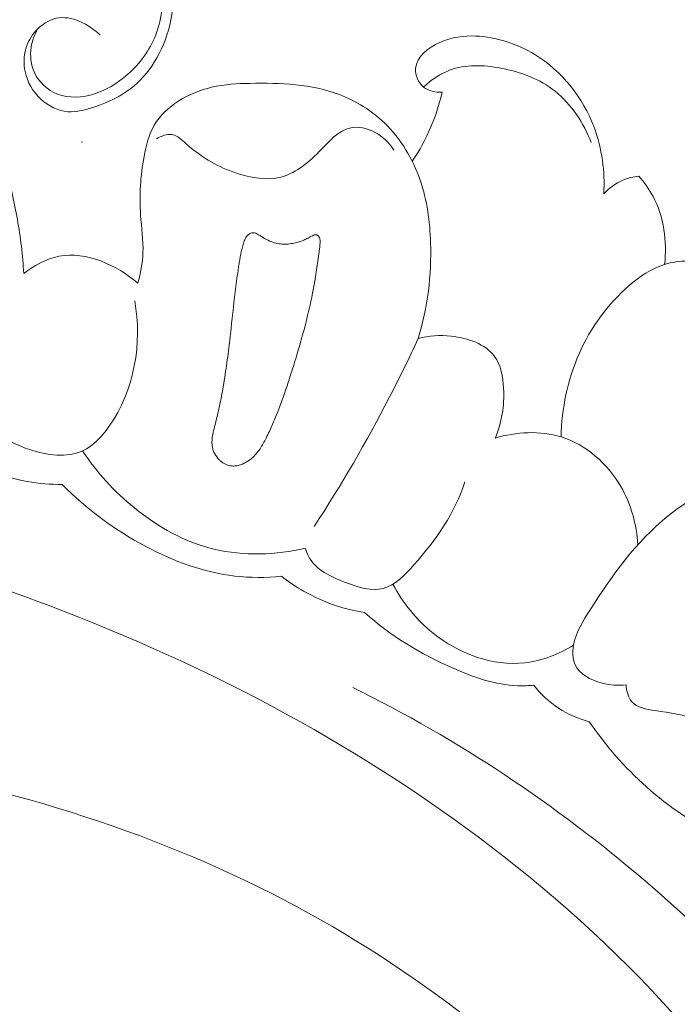
# Model space of a CAD drawing. Units: centimetres. Extents: x 165 to 332, y 127 to 363.
# Drawn here: x 208 to 211, y 274 to 278 of the extents above; entities that cross this region are included whole.
import ezdxf

# ---------------------------------------------------------------- set-up
doc = ezdxf.new("R2010")
doc.units = ezdxf.units.CM
doc.header["$MEASUREMENT"] = 0
doc.layers.add('layer 1', color=7, linetype='Continuous')

msp = doc.modelspace()

# ---------------------------------------------------------------- linework, layer by layer
at = {"layer": 'layer 1', "color": 250, "lineweight": 20}
for points, knots in [([(164.67986, 127.2386), (164.67986, 127.2386), (164.67986, 363.42431), (164.67986, 363.42431), (164.67986, 363.42431), (164.67986, 363.42431), (331.67985, 363.42431), (331.67985, 363.42431), (331.67985, 363.42431), (331.67985, 363.42431), (331.67985, 127.2386), (331.67985, 127.2386), (331.67985, 127.2386), (331.67985, 127.2386), (164.67986, 127.2386), (164.67986, 127.2386)], [0, 0, 0, 0, 0.2, 0.2, 0.2, 0.2, 0.4, 0.4, 0.4, 0.4, 0.6, 0.6, 0.6, 0.6, 1, 1, 1, 1]), ([(208.76622, 279.1799), (208.79337, 279.12192), (208.81755, 279.06281), (208.8423, 279.00355), (208.8423, 279.00355), (208.87865, 278.91644), (208.91619, 278.82897), (208.93394, 278.73612), (208.93394, 278.73612), (208.95098, 278.64639), (208.94957, 278.55164), (208.9285, 278.46198), (208.9285, 278.46198), (208.91358, 278.39869), (208.8889, 278.33795), (208.85404, 278.28273), (208.85404, 278.28273), (208.82363, 278.23436), (208.78545, 278.19024), (208.74069, 278.15595), (208.74069, 278.15595), (208.68964, 278.11677), (208.62996, 278.09033), (208.56759, 278.06869), (208.56759, 278.06869), (208.52502, 278.05398), (208.48118, 278.04139), (208.43798, 278.045), (208.43798, 278.045), (208.39082, 278.04889), (208.34429, 278.0718), (208.30815, 278.10482), (208.30815, 278.10482), (208.26941, 278.14032), (208.24261, 278.18748), (208.23214, 278.23839), (208.23214, 278.23839), (208.22472, 278.27453), (208.22542, 278.31257), (208.23554, 278.34771), (208.23554, 278.34771), (208.24466, 278.3796), (208.26142, 278.40909), (208.28425, 278.43433), (208.28425, 278.43433), (208.31049, 278.46339), (208.34464, 278.4868), (208.38155, 278.49486), (208.38155, 278.49486), (208.4553, 278.51105), (208.53973, 278.4658), (208.59411, 278.41298)], [0, 0, 0, 0, 0.0714286, 0.0714286, 0.0714286, 0.0714286, 0.1428571, 0.1428571, 0.1428571, 0.1428571, 0.2142857, 0.2142857, 0.2142857, 0.2142857, 0.2857143, 0.2857143, 0.2857143, 0.2857143, 0.3571429, 0.3571429, 0.3571429, 0.3571429, 0.4285714, 0.4285714, 0.4285714, 0.4285714, 0.5, 0.5, 0.5, 0.5, 0.5714286, 0.5714286, 0.5714286, 0.5714286, 0.6428571, 0.6428571, 0.6428571, 0.6428571, 0.7142857, 0.7142857, 0.7142857, 0.7142857, 0.7857143, 0.7857143, 0.7857143, 0.7857143, 0.8571429, 0.8571429, 0.8571429, 0.8571429, 1, 1, 1, 1]), ([(208.29239, 278.44303), (208.27704, 278.41623), (208.26615, 278.38653), (208.26134, 278.3557), (208.26134, 278.3557), (208.25491, 278.31434), (208.25936, 278.27085), (208.27697, 278.23302), (208.27697, 278.23302), (208.29861, 278.18649), (208.34012, 278.14852), (208.38799, 278.12992), (208.38799, 278.12992), (208.44399, 278.10815), (208.50862, 278.1131), (208.56674, 278.13148), (208.56674, 278.13148), (208.62239, 278.14909), (208.67217, 278.17907), (208.71637, 278.21633), (208.71637, 278.21633), (208.77534, 278.26611), (208.82448, 278.32897), (208.85468, 278.39933), (208.85468, 278.39933), (208.88982, 278.481), (208.89929, 278.57264), (208.8942, 278.66188), (208.8942, 278.66188), (208.88897, 278.75479), (208.8679, 278.84502), (208.83573, 278.93121), (208.83573, 278.93121), (208.81373, 278.99026), (208.78644, 279.04739), (208.75314, 279.10064), (208.75314, 279.10064), (208.73419, 279.1309), (208.71325, 279.16003), (208.69077, 279.18775)], [0, 0, 0, 0, 0.0909091, 0.0909091, 0.0909091, 0.0909091, 0.1818182, 0.1818182, 0.1818182, 0.1818182, 0.2727273, 0.2727273, 0.2727273, 0.2727273, 0.3636364, 0.3636364, 0.3636364, 0.3636364, 0.4545455, 0.4545455, 0.4545455, 0.4545455, 0.5454545, 0.5454545, 0.5454545, 0.5454545, 0.6363636, 0.6363636, 0.6363636, 0.6363636, 0.7272727, 0.7272727, 0.7272727, 0.7272727, 0.8181818, 0.8181818, 0.8181818, 0.8181818, 1, 1, 1, 1]), ([(206.94174, 277.94028), (206.92675, 277.92728), (206.91031, 277.91599), (206.89192, 277.90782), (206.89192, 277.90782), (206.83899, 277.88425), (206.77119, 277.88662), (206.72112, 277.91553), (206.72112, 277.91553), (206.68175, 277.93835), (206.65337, 277.9775), (206.63827, 278.02135), (206.63827, 278.02135), (206.61554, 278.08682), (206.62236, 278.16256), (206.65313, 278.22289), (206.65313, 278.22289), (206.6907, 278.29626), (206.76384, 278.34673), (206.83902, 278.38468), (206.83902, 278.38468), (206.90973, 278.42051), (206.98222, 278.44522), (207.05744, 278.46057), (207.05744, 278.46057), (207.12753, 278.47486), (207.20011, 278.48081), (207.27169, 278.4766), (207.27169, 278.4766), (207.34023, 278.47247), (207.40793, 278.45887), (207.47379, 278.43944), (207.47379, 278.43944), (207.54182, 278.41939), (207.60792, 278.3931), (207.67065, 278.36045), (207.67065, 278.36045), (207.72451, 278.33242), (207.77582, 278.29975), (207.82354, 278.26198), (207.82354, 278.26198), (207.91086, 278.19305), (207.98636, 278.10733), (208.04109, 278.01054), (208.04109, 278.01054), (208.08318, 277.93606), (208.1129, 277.85501), (208.13733, 277.77265), (208.13733, 277.77265), (208.16136, 277.69164), (208.18038, 277.60938), (208.19489, 277.52618), (208.19489, 277.52618), (208.20997, 277.44005), (208.22025, 277.35289), (208.22561, 277.26546)], [0, 0, 0, 0, 0.0666667, 0.0666667, 0.0666667, 0.0666667, 0.1333333, 0.1333333, 0.1333333, 0.1333333, 0.2, 0.2, 0.2, 0.2, 0.2666667, 0.2666667, 0.2666667, 0.2666667, 0.3333333, 0.3333333, 0.3333333, 0.3333333, 0.4, 0.4, 0.4, 0.4, 0.4666667, 0.4666667, 0.4666667, 0.4666667, 0.5333333, 0.5333333, 0.5333333, 0.5333333, 0.6, 0.6, 0.6, 0.6, 0.6666667, 0.6666667, 0.6666667, 0.6666667, 0.7333333, 0.7333333, 0.7333333, 0.7333333, 0.8, 0.8, 0.8, 0.8, 0.8666667, 0.8666667, 0.8666667, 0.8666667, 1, 1, 1, 1]), ([(210.24037, 278.13923), (210.2097, 278.13778), (210.17595, 278.14361), (210.15168, 278.16341), (210.15168, 278.16341), (210.12601, 278.1842), (210.11099, 278.22048), (210.11309, 278.25262), (210.11309, 278.25262), (210.11678, 278.30909), (210.1736, 278.35288), (210.22992, 278.37847), (210.22992, 278.37847), (210.28752, 278.40472), (210.34462, 278.41175), (210.40213, 278.40933), (210.40213, 278.40933), (210.50074, 278.40513), (210.60068, 278.37319), (210.68744, 278.3203), (210.68744, 278.3203), (210.81839, 278.24047), (210.91913, 278.11299), (210.97273, 277.96961), (210.97273, 277.96961), (211.01105, 277.86721), (211.02534, 277.75676), (211.01962, 277.64849)], [0, 0, 0, 0, 0.125, 0.125, 0.125, 0.125, 0.25, 0.25, 0.25, 0.25, 0.375, 0.375, 0.375, 0.375, 0.5, 0.5, 0.5, 0.5, 0.625, 0.625, 0.625, 0.625, 0.75, 0.75, 0.75, 0.75, 1, 1, 1, 1]), ([(210.15168, 278.16341), (210.18791, 278.1975), (210.23046, 278.22709), (210.27668, 278.24464), (210.27668, 278.24464), (210.35355, 278.27403), (210.44037, 278.27037), (210.52364, 278.25462), (210.52364, 278.25462), (210.61985, 278.23646), (210.71152, 278.20232), (210.7856, 278.14315), (210.7856, 278.14315), (210.86399, 278.0806), (210.92271, 277.99006), (210.95864, 277.8958)], [0, 0, 0, 0, 0.2, 0.2, 0.2, 0.2, 0.4, 0.4, 0.4, 0.4, 0.6, 0.6, 0.6, 0.6, 1, 1, 1, 1]), ([(208.77466, 277.21827), (208.78791, 277.2662), (208.79778, 277.31564), (208.79968, 277.36511), (208.79968, 277.36511), (208.80204, 277.42561), (208.79263, 277.48607), (208.78828, 277.5466), (208.78828, 277.5466), (208.7817, 277.64074), (208.78738, 277.735), (208.80488, 277.82918), (208.80488, 277.82918), (208.81464, 277.88175), (208.82802, 277.93428), (208.85415, 277.97949), (208.85415, 277.97949), (208.90918, 278.07431), (209.0209, 278.13671), (209.13053, 278.16262), (209.13053, 278.16262), (209.19275, 278.17734), (209.25435, 278.18031), (209.31692, 278.18149), (209.31692, 278.18149), (209.46153, 278.18448), (209.61119, 278.17855), (209.74603, 278.12726), (209.74603, 278.12726), (209.82598, 278.09692), (209.90072, 278.05061), (209.96271, 277.991), (209.96271, 277.991), (210.04149, 277.91523), (210.09969, 277.8179), (210.13541, 277.7143), (210.13541, 277.7143), (210.16844, 277.61787), (210.18212, 277.51608), (210.18535, 277.41375), (210.18535, 277.41375), (210.1902, 277.25796), (210.1711, 277.10092), (210.12592, 276.95248)], [0, 0, 0, 0, 0.0833333, 0.0833333, 0.0833333, 0.0833333, 0.1666667, 0.1666667, 0.1666667, 0.1666667, 0.25, 0.25, 0.25, 0.25, 0.3333333, 0.3333333, 0.3333333, 0.3333333, 0.4166667, 0.4166667, 0.4166667, 0.4166667, 0.5, 0.5, 0.5, 0.5, 0.5833333, 0.5833333, 0.5833333, 0.5833333, 0.6666667, 0.6666667, 0.6666667, 0.6666667, 0.75, 0.75, 0.75, 0.75, 0.8333333, 0.8333333, 0.8333333, 0.8333333, 1, 1, 1, 1]), ([(210.09709, 277.80587), (210.12344, 277.84503), (210.14695, 277.88608), (210.16744, 277.92867), (210.16744, 277.92867), (210.19968, 277.99585), (210.22409, 278.06685), (210.24037, 278.13923)], [0, 0, 0, 0, 0.3333333, 0.3333333, 0.3333333, 0.3333333, 1, 1, 1, 1]), ([(210.00824, 277.86036), (209.98487, 277.89699), (209.95261, 277.92823), (209.91245, 277.94818), (209.91245, 277.94818), (209.87762, 277.96555), (209.83668, 277.97429), (209.80103, 277.96749), (209.80103, 277.96749), (209.74099, 277.95614), (209.69604, 277.90072), (209.64761, 277.85165), (209.64761, 277.85165), (209.59062, 277.79382), (209.52894, 277.74472), (209.45784, 277.72837), (209.45784, 277.72837), (209.38601, 277.71173), (209.30466, 277.72848), (209.23225, 277.75491), (209.23225, 277.75491), (209.14869, 277.78553), (209.07688, 277.82908), (209.00803, 277.89052), (209.00803, 277.89052), (208.98681, 277.90944), (208.96575, 277.9301), (208.94023, 277.9345), (208.94023, 277.9345), (208.91546, 277.93883), (208.88645, 277.92793), (208.86435, 277.91359)], [0, 0, 0, 0, 0.1111111, 0.1111111, 0.1111111, 0.1111111, 0.2222222, 0.2222222, 0.2222222, 0.2222222, 0.3333333, 0.3333333, 0.3333333, 0.3333333, 0.4444444, 0.4444444, 0.4444444, 0.4444444, 0.5555556, 0.5555556, 0.5555556, 0.5555556, 0.6666667, 0.6666667, 0.6666667, 0.6666667, 0.7777778, 0.7777778, 0.7777778, 0.7777778, 1, 1, 1, 1]), ([(211.01962, 277.64849), (211.0448, 277.67655), (211.07598, 277.70017), (211.11068, 277.71502), (211.11068, 277.71502), (211.13552, 277.72559), (211.1621, 277.73166), (211.18868, 277.73398)], [0, 0, 0, 0, 0.3333333, 0.3333333, 0.3333333, 0.3333333, 1, 1, 1, 1]), ([(211.18868, 277.73398), (211.21482, 277.70427), (211.23813, 277.67189), (211.25681, 277.63668), (211.25681, 277.63668), (211.3089, 277.53882), (211.32541, 277.41952), (211.3126, 277.30932)], [0, 0, 0, 0, 0.3333333, 0.3333333, 0.3333333, 0.3333333, 1, 1, 1, 1]), ([(209.22135, 276.33881), (209.21183, 276.34037), (209.20269, 276.34367), (209.19418, 276.34811), (209.19418, 276.34811), (209.18997, 276.35041), (209.18585, 276.3529), (209.18193, 276.35573), (209.18193, 276.35573), (209.17753, 276.35894), (209.17328, 276.36241), (209.1693, 276.36618), (209.1693, 276.36618), (209.16005, 276.3749), (209.15215, 276.38504), (209.146, 276.39628), (209.146, 276.39628), (209.14302, 276.40167), (209.14037, 276.40746), (209.13836, 276.41335), (209.13836, 276.41335), (209.13642, 276.41897), (209.13498, 276.42466), (209.13399, 276.43056), (209.13399, 276.43056), (209.133, 276.43624), (209.1325, 276.44199), (209.13227, 276.44781), (209.13227, 276.44781), (209.13213, 276.45359), (209.13234, 276.4594), (209.13274, 276.46512), (209.13274, 276.46512), (209.13367, 276.47681), (209.13563, 276.4885), (209.13812, 276.49991), (209.13812, 276.49991), (209.14077, 276.51225), (209.14391, 276.52444), (209.14706, 276.53663), (209.14706, 276.53663), (209.15047, 276.54993), (209.15383, 276.56336), (209.15698, 276.5768), (209.15698, 276.5768), (209.16164, 276.59614), (209.16596, 276.61567), (209.17005, 276.63521), (209.17005, 276.63521), (209.17806, 276.67335), (209.18518, 276.71175), (209.19141, 276.75018), (209.19141, 276.75018), (209.19762, 276.78794), (209.20303, 276.82591), (209.20799, 276.8639), (209.20799, 276.8639), (209.21276, 276.90051), (209.21714, 276.93722), (209.22124, 276.97385), (209.22124, 276.97385), (209.22893, 277.04159), (209.236, 277.10944), (209.24422, 277.17711), (209.24422, 277.17711), (209.24846, 277.21127), (209.25283, 277.24548), (209.25782, 277.27957), (209.25782, 277.27957), (209.25908, 277.28812), (209.26039, 277.29675), (209.2617, 277.30539), (209.2617, 277.30539), (209.26301, 277.31402), (209.26432, 277.32265), (209.2658, 277.33119), (209.2658, 277.33119), (209.26877, 277.34951), (209.27223, 277.36769), (209.27684, 277.38568), (209.27684, 277.38568), (209.27896, 277.39433), (209.28142, 277.40279), (209.28402, 277.41128), (209.28402, 277.41128), (209.28459, 277.41314), (209.28519, 277.41486), (209.28575, 277.41672), (209.28575, 277.41672), (209.287, 277.42026), (209.28835, 277.42396), (209.28991, 277.42744), (209.28991, 277.42744), (209.29148, 277.43114), (209.29332, 277.4347), (209.29537, 277.43802), (209.29537, 277.43802), (209.29756, 277.44161), (209.29997, 277.44496), (209.30277, 277.44799), (209.30277, 277.44799), (209.30603, 277.45145), (209.30955, 277.45454), (209.31353, 277.45703), (209.31353, 277.45703), (209.31559, 277.4583), (209.31765, 277.45934), (209.31992, 277.46015), (209.31992, 277.46015), (209.3221, 277.46101), (209.32449, 277.46163), (209.32687, 277.46181), (209.32687, 277.46181), (209.32916, 277.46204), (209.33144, 277.46204), (209.33372, 277.46182), (209.33372, 277.46182), (209.33594, 277.46152), (209.33816, 277.46098), (209.34024, 277.46041), (209.34024, 277.46041), (209.34236, 277.45971), (209.34444, 277.45891), (209.34642, 277.45794), (209.34642, 277.45794), (209.35007, 277.45629), (209.35366, 277.45432), (209.35703, 277.45213), (209.35703, 277.45213), (209.36149, 277.44946), (209.36572, 277.44657), (209.37009, 277.44372), (209.37009, 277.44372), (209.38054, 277.43697), (209.39127, 277.43075), (209.40243, 277.42532), (209.40243, 277.42532), (209.41214, 277.42057), (209.42224, 277.41652), (209.43255, 277.41349), (209.43255, 277.41349), (209.44233, 277.41053), (209.45242, 277.40854), (209.46258, 277.40753), (209.46258, 277.40753), (209.4678, 277.40707), (209.47307, 277.40669), (209.4783, 277.40668), (209.4783, 277.40668), (209.48747, 277.40656), (209.49667, 277.40711), (209.50593, 277.40819), (209.50593, 277.40819), (209.51532, 277.40931), (209.52473, 277.41089), (209.53404, 277.41309), (209.53404, 277.41309), (209.5432, 277.41525), (209.5523, 277.41791), (209.56119, 277.42102), (209.56119, 277.42102), (209.56753, 277.42324), (209.57385, 277.42582), (209.57995, 277.42864), (209.57995, 277.42864), (209.58314, 277.43009), (209.58629, 277.43167), (209.58944, 277.43325), (209.58944, 277.43325), (209.59682, 277.43696), (209.60413, 277.44093), (209.61144, 277.44491)], [0, 0, 0, 0, 0.0227273, 0.0227273, 0.0227273, 0.0227273, 0.0454545, 0.0454545, 0.0454545, 0.0454545, 0.0681818, 0.0681818, 0.0681818, 0.0681818, 0.0909091, 0.0909091, 0.0909091, 0.0909091, 0.1136364, 0.1136364, 0.1136364, 0.1136364, 0.1363636, 0.1363636, 0.1363636, 0.1363636, 0.1590909, 0.1590909, 0.1590909, 0.1590909, 0.1818182, 0.1818182, 0.1818182, 0.1818182, 0.2045455, 0.2045455, 0.2045455, 0.2045455, 0.2272727, 0.2272727, 0.2272727, 0.2272727, 0.25, 0.25, 0.25, 0.25, 0.2727273, 0.2727273, 0.2727273, 0.2727273, 0.2954545, 0.2954545, 0.2954545, 0.2954545, 0.3181818, 0.3181818, 0.3181818, 0.3181818, 0.3409091, 0.3409091, 0.3409091, 0.3409091, 0.3636364, 0.3636364, 0.3636364, 0.3636364, 0.3863636, 0.3863636, 0.3863636, 0.3863636, 0.4090909, 0.4090909, 0.4090909, 0.4090909, 0.4318182, 0.4318182, 0.4318182, 0.4318182, 0.4545455, 0.4545455, 0.4545455, 0.4545455, 0.4772727, 0.4772727, 0.4772727, 0.4772727, 0.5, 0.5, 0.5, 0.5, 0.5227273, 0.5227273, 0.5227273, 0.5227273, 0.5454545, 0.5454545, 0.5454545, 0.5454545, 0.5681818, 0.5681818, 0.5681818, 0.5681818, 0.5909091, 0.5909091, 0.5909091, 0.5909091, 0.6136364, 0.6136364, 0.6136364, 0.6136364, 0.6363636, 0.6363636, 0.6363636, 0.6363636, 0.6590909, 0.6590909, 0.6590909, 0.6590909, 0.6818182, 0.6818182, 0.6818182, 0.6818182, 0.7045455, 0.7045455, 0.7045455, 0.7045455, 0.7272727, 0.7272727, 0.7272727, 0.7272727, 0.75, 0.75, 0.75, 0.75, 0.7727273, 0.7727273, 0.7727273, 0.7727273, 0.7954545, 0.7954545, 0.7954545, 0.7954545, 0.8181818, 0.8181818, 0.8181818, 0.8181818, 0.8409091, 0.8409091, 0.8409091, 0.8409091, 0.8636364, 0.8636364, 0.8636364, 0.8636364, 0.8863636, 0.8863636, 0.8863636, 0.8863636, 0.9090909, 0.9090909, 0.9090909, 0.9090909, 0.9318182, 0.9318182, 0.9318182, 0.9318182, 0.9545455, 0.9545455, 0.9545455, 0.9545455, 1, 1, 1, 1]), ([(209.61144, 277.44491), (209.61482, 277.44671), (209.6182, 277.44851), (209.62179, 277.44985), (209.62179, 277.44985), (209.62383, 277.45067), (209.62609, 277.45125), (209.6283, 277.45153), (209.6283, 277.45153), (209.63041, 277.45185), (209.63265, 277.45177), (209.63478, 277.45128), (209.63478, 277.45128), (209.63593, 277.45111), (209.63708, 277.45071), (209.63818, 277.45022), (209.63818, 277.45022), (209.63946, 277.44963), (209.64064, 277.44887), (209.64177, 277.44802), (209.64177, 277.44802), (209.64372, 277.44638), (209.64553, 277.44448), (209.64706, 277.44228), (209.64706, 277.44228), (209.64888, 277.43957), (209.6503, 277.43674), (209.6513, 277.43357), (209.6513, 277.43357), (209.65215, 277.43116), (209.65272, 277.42868), (209.65299, 277.42626), (209.65299, 277.42626), (209.65339, 277.42387), (209.65344, 277.42145), (209.65348, 277.41903), (209.65348, 277.41903), (209.65349, 277.41447), (209.65291, 277.40988), (209.65243, 277.40524)], [0, 0, 0, 0, 0.0909091, 0.0909091, 0.0909091, 0.0909091, 0.1818182, 0.1818182, 0.1818182, 0.1818182, 0.2727273, 0.2727273, 0.2727273, 0.2727273, 0.3636364, 0.3636364, 0.3636364, 0.3636364, 0.4545455, 0.4545455, 0.4545455, 0.4545455, 0.5454545, 0.5454545, 0.5454545, 0.5454545, 0.6363636, 0.6363636, 0.6363636, 0.6363636, 0.7272727, 0.7272727, 0.7272727, 0.7272727, 0.8181818, 0.8181818, 0.8181818, 0.8181818, 1, 1, 1, 1]), ([(208.22561, 277.26546), (208.27566, 277.30395), (208.3338, 277.33641), (208.39543, 277.34837), (208.39543, 277.34837), (208.52689, 277.37396), (208.67376, 277.30593), (208.77466, 277.21827)], [0, 0, 0, 0, 0.3333333, 0.3333333, 0.3333333, 0.3333333, 1, 1, 1, 1]), ([(209.65243, 277.40524), (209.64893, 277.37534), (209.64526, 277.34554), (209.64115, 277.31576), (209.64115, 277.31576), (209.6371, 277.28673), (209.63275, 277.25776), (209.62777, 277.2289), (209.62777, 277.2289), (209.62389, 277.20663), (209.61974, 277.18427), (209.61524, 277.16211), (209.61524, 277.16211), (209.60854, 277.12906), (209.60108, 277.09609), (209.59305, 277.06332), (209.59305, 277.06332), (209.57701, 276.9972), (209.5588, 276.93169), (209.53908, 276.86656), (209.53908, 276.86656), (209.52932, 276.83439), (209.51921, 276.80219), (209.50897, 276.77017), (209.50897, 276.77017), (209.50178, 276.74789), (209.49445, 276.72556), (209.48695, 276.70333), (209.48695, 276.70333), (209.47305, 276.66214), (209.45835, 276.62116), (209.44198, 276.58088), (209.44198, 276.58088), (209.43361, 276.56038), (209.42497, 276.54003), (209.41571, 276.52001), (209.41571, 276.52001), (209.41103, 276.50981), (209.40626, 276.49965), (209.40127, 276.4895), (209.40127, 276.4895), (209.39856, 276.48391), (209.39579, 276.47825), (209.39294, 276.47262), (209.39294, 276.47262), (209.3885, 276.46389), (209.38397, 276.45519), (209.37912, 276.44656), (209.37912, 276.44656), (209.37419, 276.43797), (209.36903, 276.4294), (209.36354, 276.42123), (209.36354, 276.42123), (209.35794, 276.41289), (209.35196, 276.40489), (209.3455, 276.39725), (209.3455, 276.39725), (209.33899, 276.38953), (209.33196, 276.38232), (209.32432, 276.37567), (209.32432, 276.37567), (209.3178, 276.37001), (209.3109, 276.3649), (209.30365, 276.3602), (209.30365, 276.3602), (209.29746, 276.35618), (209.29106, 276.35262), (209.28436, 276.34956), (209.28436, 276.34956), (209.27776, 276.34645), (209.27086, 276.34384), (209.2638, 276.34178), (209.2638, 276.34178), (209.25684, 276.33989), (209.24971, 276.33855), (209.24258, 276.33801), (209.24258, 276.33801), (209.23553, 276.33743), (209.22833, 276.33761), (209.22135, 276.33881)], [0, 0, 0, 0, 0.047619, 0.047619, 0.047619, 0.047619, 0.0952381, 0.0952381, 0.0952381, 0.0952381, 0.1428571, 0.1428571, 0.1428571, 0.1428571, 0.1904762, 0.1904762, 0.1904762, 0.1904762, 0.2380952, 0.2380952, 0.2380952, 0.2380952, 0.2857143, 0.2857143, 0.2857143, 0.2857143, 0.3333333, 0.3333333, 0.3333333, 0.3333333, 0.3809524, 0.3809524, 0.3809524, 0.3809524, 0.4285714, 0.4285714, 0.4285714, 0.4285714, 0.4761905, 0.4761905, 0.4761905, 0.4761905, 0.5238095, 0.5238095, 0.5238095, 0.5238095, 0.5714286, 0.5714286, 0.5714286, 0.5714286, 0.6190476, 0.6190476, 0.6190476, 0.6190476, 0.6666667, 0.6666667, 0.6666667, 0.6666667, 0.7142857, 0.7142857, 0.7142857, 0.7142857, 0.7619048, 0.7619048, 0.7619048, 0.7619048, 0.8095238, 0.8095238, 0.8095238, 0.8095238, 0.8571429, 0.8571429, 0.8571429, 0.8571429, 0.9047619, 0.9047619, 0.9047619, 0.9047619, 1, 1, 1, 1]), ([(211.422, 277.32567), (211.3852, 277.32508), (211.34782, 277.32013), (211.3126, 277.30932), (211.3126, 277.30932), (211.24921, 277.28977), (211.19253, 277.25104), (211.14137, 277.20678), (211.14137, 277.20678), (211.03711, 277.11658), (210.95558, 277.00332), (210.90053, 276.87807), (210.90053, 276.87807), (210.84519, 276.75229), (210.81666, 276.61444), (210.81383, 276.47837)], [0, 0, 0, 0, 0.2, 0.2, 0.2, 0.2, 0.4, 0.4, 0.4, 0.4, 0.6, 0.6, 0.6, 0.6, 1, 1, 1, 1]), ([(208.09687, 276.49782), (208.14396, 276.46244), (208.1961, 276.43627), (208.25414, 276.41713), (208.25414, 276.41713), (208.3376, 276.38966), (208.43329, 276.37658), (208.50869, 276.41098), (208.50869, 276.41098), (208.55937, 276.43419), (208.60092, 276.47881), (208.6356, 276.52754), (208.6356, 276.52754), (208.76018, 276.70273), (208.79634, 276.93149), (208.76003, 277.13393)], [0, 0, 0, 0, 0.2, 0.2, 0.2, 0.2, 0.4, 0.4, 0.4, 0.4, 0.6, 0.6, 0.6, 0.6, 1, 1, 1, 1]), ([(210.12592, 276.95248), (210.0815, 276.8564), (210.03488, 276.76131), (209.98619, 276.66723), (209.98619, 276.66723), (209.87618, 276.45453), (209.75544, 276.24725), (209.62497, 276.04655)], [0, 0, 0, 0, 0.3333333, 0.3333333, 0.3333333, 0.3333333, 1, 1, 1, 1]), ([(210.49637, 276.4727), (210.5283, 276.54722), (210.54114, 276.62832), (210.53687, 276.7123), (210.53687, 276.7123), (210.53397, 276.76759), (210.5237, 276.82419), (210.49367, 276.86573), (210.49367, 276.86573), (210.45002, 276.92612), (210.36454, 276.95471), (210.28453, 276.9633), (210.28453, 276.9633), (210.22962, 276.96921), (210.17735, 276.96581), (210.12592, 276.95248)], [0, 0, 0, 0, 0.2, 0.2, 0.2, 0.2, 0.4, 0.4, 0.4, 0.4, 0.6, 0.6, 0.6, 0.6, 1, 1, 1, 1]), ([(211.18376, 275.95851), (211.17762, 276.05594), (211.15141, 276.15297), (211.10164, 276.23884), (211.10164, 276.23884), (211.03745, 276.34937), (210.93408, 276.44123), (210.81383, 276.47837), (210.81383, 276.47837), (210.71213, 276.5098), (210.5983, 276.50203), (210.49637, 276.4727)], [0, 0, 0, 0, 0.25, 0.25, 0.25, 0.25, 0.5, 0.5, 0.5, 0.5, 1, 1, 1, 1]), ([(208.50869, 276.41098), (208.57703, 276.30741), (208.66158, 276.21469), (208.75878, 276.1359), (208.75878, 276.1359), (208.87201, 276.04411), (209.00214, 275.97111), (209.143, 275.93728), (209.143, 275.93728), (209.28555, 275.90297), (209.43905, 275.90884), (209.5818, 275.94215)], [0, 0, 0, 0, 0.25, 0.25, 0.25, 0.25, 0.5, 0.5, 0.5, 0.5, 1, 1, 1, 1]), ([(208.03986, 276.32506), (208.10476, 276.29681), (208.17316, 276.27576), (208.24304, 276.26324), (208.24304, 276.26324), (208.29847, 276.25329), (208.35483, 276.24875), (208.41105, 276.24919)], [0, 0, 0, 0, 0.3333333, 0.3333333, 0.3333333, 0.3333333, 1, 1, 1, 1]), ([(208.41105, 276.24919), (208.52775, 276.12962), (208.66425, 276.02953), (208.81322, 275.95055), (208.81322, 275.95055), (208.94749, 275.87927), (209.0919, 275.82525), (209.24174, 275.80781), (209.24174, 275.80781), (209.3162, 275.79907), (209.39202, 275.79949), (209.46676, 275.80666)], [0, 0, 0, 0, 0.25, 0.25, 0.25, 0.25, 0.5, 0.5, 0.5, 0.5, 1, 1, 1, 1]), ([(210.35072, 276.26116), (210.30218, 276.11239), (210.21483, 275.98624), (210.1043, 275.86128), (210.1043, 275.86128), (210.0606, 275.8119), (210.01329, 275.76279), (209.95769, 275.74809), (209.95769, 275.74809), (209.90196, 275.73336), (209.83794, 275.75304), (209.77595, 275.77662), (209.77595, 275.77662), (209.70306, 275.80446), (209.63302, 275.8377), (209.59882, 275.90057), (209.59882, 275.90057), (209.59178, 275.91354), (209.58619, 275.92789), (209.5818, 275.94215)], [0, 0, 0, 0, 0.1666667, 0.1666667, 0.1666667, 0.1666667, 0.3333333, 0.3333333, 0.3333333, 0.3333333, 0.5, 0.5, 0.5, 0.5, 0.6666667, 0.6666667, 0.6666667, 0.6666667, 1, 1, 1, 1]), ([(211.12708, 275.28411), (211.08858, 275.2792), (211.0506, 275.28188), (211.0113, 275.29235), (211.0113, 275.29235), (210.9571, 275.30665), (210.9005, 275.33549), (210.88009, 275.38316), (210.88009, 275.38316), (210.86835, 275.41022), (210.86843, 275.44347), (210.87385, 275.47437), (210.87385, 275.47437), (210.88506, 275.53813), (210.91935, 275.5922), (210.95389, 275.64546), (210.95389, 275.64546), (211.06153, 275.81157), (211.17128, 275.97048), (211.32969, 276.09772), (211.32969, 276.09772), (211.44274, 276.18858), (211.58052, 276.26338), (211.71767, 276.25335), (211.71767, 276.25335), (211.77609, 276.24906), (211.83443, 276.22941), (211.88683, 276.20082), (211.88683, 276.20082), (211.92898, 276.17784), (211.96732, 276.14897), (212.00083, 276.11522)], [0, 0, 0, 0, 0.1111111, 0.1111111, 0.1111111, 0.1111111, 0.2222222, 0.2222222, 0.2222222, 0.2222222, 0.3333333, 0.3333333, 0.3333333, 0.3333333, 0.4444444, 0.4444444, 0.4444444, 0.4444444, 0.5555556, 0.5555556, 0.5555556, 0.5555556, 0.6666667, 0.6666667, 0.6666667, 0.6666667, 0.7777778, 0.7777778, 0.7777778, 0.7777778, 1, 1, 1, 1]), ([(212.33954, 269.45633), (212.34245, 269.53741), (212.34824, 269.61792), (212.33291, 269.69941), (212.33291, 269.69941), (212.32083, 269.76395), (212.29553, 269.82912), (212.30568, 269.88969), (212.30568, 269.88969), (212.31314, 269.93452), (212.34005, 269.97679), (212.36374, 270.02002), (212.36374, 270.02002), (212.50926, 270.28442), (212.53894, 270.5815), (212.53433, 270.87592), (212.53433, 270.87592), (212.52567, 271.44187), (212.39044, 271.99781), (212.15556, 272.504), (212.15556, 272.504), (211.79818, 273.27468), (211.21007, 273.93014), (210.53965, 274.45532), (210.53965, 274.45532), (209.87493, 274.97613), (209.12937, 275.36894), (208.34312, 275.66727), (208.34312, 275.66727), (207.81402, 275.86807), (207.26654, 276.02614), (206.70533, 276.08171), (206.70533, 276.08171), (206.32723, 276.11917), (205.94296, 276.11019), (205.56499, 276.06628)], [0, 0, 0, 0, 0.1, 0.1, 0.1, 0.1, 0.2, 0.2, 0.2, 0.2, 0.3, 0.3, 0.3, 0.3, 0.4, 0.4, 0.4, 0.4, 0.5, 0.5, 0.5, 0.5, 0.6, 0.6, 0.6, 0.6, 0.7, 0.7, 0.7, 0.7, 0.8, 0.8, 0.8, 0.8, 1, 1, 1, 1]), ([(209.46676, 275.80666), (209.52664, 275.76007), (209.59256, 275.72076), (209.66251, 275.69088), (209.66251, 275.69088), (209.72805, 275.66296), (209.79713, 275.64336), (209.86723, 275.63187)], [0, 0, 0, 0, 0.3333333, 0.3333333, 0.3333333, 0.3333333, 1, 1, 1, 1]), ([(210.00384, 275.76865), (210.05153, 275.67879), (210.11576, 275.59788), (210.19697, 275.53298), (210.19697, 275.53298), (210.32097, 275.43381), (210.48437, 275.37201), (210.63957, 275.38994), (210.63957, 275.38994), (210.72223, 275.39951), (210.80252, 275.43158), (210.87385, 275.47437)], [0, 0, 0, 0, 0.25, 0.25, 0.25, 0.25, 0.5, 0.5, 0.5, 0.5, 1, 1, 1, 1]), ([(209.86723, 275.63187), (209.99122, 275.52039), (210.13562, 275.4341), (210.29034, 275.36542), (210.29034, 275.36542), (210.39145, 275.3204), (210.49705, 275.28296), (210.60598, 275.2795), (210.60598, 275.2795), (210.63142, 275.27868), (210.65705, 275.27969), (210.68247, 275.28196)], [0, 0, 0, 0, 0.25, 0.25, 0.25, 0.25, 0.5, 0.5, 0.5, 0.5, 1, 1, 1, 1]), ([(210.68247, 275.28196), (210.71594, 275.23899), (210.75635, 275.20078), (210.80199, 275.17087), (210.80199, 275.17087), (210.84729, 275.14116), (210.89785, 275.11961), (210.94993, 275.10602)], [0, 0, 0, 0, 0.3333333, 0.3333333, 0.3333333, 0.3333333, 1, 1, 1, 1]), ([(211.98894, 274.64071), (211.95695, 274.63247), (211.92306, 274.62971), (211.89022, 274.63493), (211.89022, 274.63493), (211.83991, 274.64299), (211.79184, 274.67013), (211.75721, 274.7062), (211.75721, 274.7062), (211.7017, 274.76409), (211.68071, 274.84525), (211.64266, 274.92003), (211.64266, 274.92003), (211.60177, 275.00024), (211.54109, 275.07327), (211.46656, 275.11102), (211.46656, 275.11102), (211.40741, 275.14103), (211.33946, 275.14895), (211.26633, 275.15971), (211.26633, 275.15971), (211.22423, 275.1659), (211.18046, 275.173), (211.15531, 275.2016), (211.15531, 275.2016), (211.13703, 275.22256), (211.12872, 275.25505), (211.12708, 275.28411)], [0, 0, 0, 0, 0.125, 0.125, 0.125, 0.125, 0.25, 0.25, 0.25, 0.25, 0.375, 0.375, 0.375, 0.375, 0.5, 0.5, 0.5, 0.5, 0.625, 0.625, 0.625, 0.625, 0.75, 0.75, 0.75, 0.75, 1, 1, 1, 1]), ([(212.66904, 269.68026), (212.82471, 269.90489), (212.95447, 270.15592), (213.02502, 270.41875), (213.02502, 270.41875), (213.18347, 271.00855), (213.04437, 271.65794), (212.80192, 272.23817), (212.80192, 272.23817), (212.45227, 273.07519), (211.88773, 273.76848), (211.21889, 274.3392), (211.21889, 274.3392), (210.78889, 274.70611), (210.31587, 275.02237), (209.81093, 275.27059)], [0, 0, 0, 0, 0.2, 0.2, 0.2, 0.2, 0.4, 0.4, 0.4, 0.4, 0.6, 0.6, 0.6, 0.6, 1, 1, 1, 1]), ([(210.94993, 275.10602), (211.02748, 274.99011), (211.12089, 274.88546), (211.22572, 274.79189), (211.22572, 274.79189), (211.33444, 274.69459), (211.45543, 274.60927), (211.59027, 274.55673), (211.59027, 274.55673), (211.65876, 274.53003), (211.73089, 274.51184), (211.80359, 274.5003)], [0, 0, 0, 0, 0.25, 0.25, 0.25, 0.25, 0.5, 0.5, 0.5, 0.5, 1, 1, 1, 1]), ([(212.48465, 270.3369), (212.42892, 270.63709), (212.34848, 270.93337), (212.24001, 271.21867), (212.24001, 271.21867), (212.00381, 271.84007), (211.63492, 272.40907), (211.1903, 272.90622), (211.1903, 272.90622), (210.71785, 273.43458), (210.1597, 273.88184), (209.53928, 274.21544), (209.53928, 274.21544), (208.8893, 274.56501), (208.17087, 274.78983), (207.44338, 274.9082), (207.44338, 274.9082), (207.34552, 274.92418), (207.24751, 274.9382), (207.14918, 274.94999)], [0, 0, 0, 0, 0.1666667, 0.1666667, 0.1666667, 0.1666667, 0.3333333, 0.3333333, 0.3333333, 0.3333333, 0.5, 0.5, 0.5, 0.5, 0.6666667, 0.6666667, 0.6666667, 0.6666667, 1, 1, 1, 1])]:
    msp.add_open_spline(points, degree=3, knots=knots, dxfattribs=at)
at = {"layer": 'layer 1', "lineweight": 20}
msp.add_open_spline([(208.50671, 277.89948), (208.50629, 277.8999), (208.50572, 277.8999), (208.5053, 277.89948), (208.5053, 277.89948), (208.50487, 277.89905), (208.50487, 277.89849), (208.5053, 277.89806), (208.5053, 277.89806), (208.50565, 277.89771), (208.50629, 277.89764), (208.50671, 277.89806), (208.50671, 277.89806), (208.50713, 277.89849), (208.50706, 277.89913), (208.50671, 277.89948)], degree=3, knots=[0, 0, 0, 0, 0.2, 0.2, 0.2, 0.2, 0.4, 0.4, 0.4, 0.4, 0.6, 0.6, 0.6, 0.6, 1, 1, 1, 1], dxfattribs=at)

doc.saveas('drawing.dxf')
